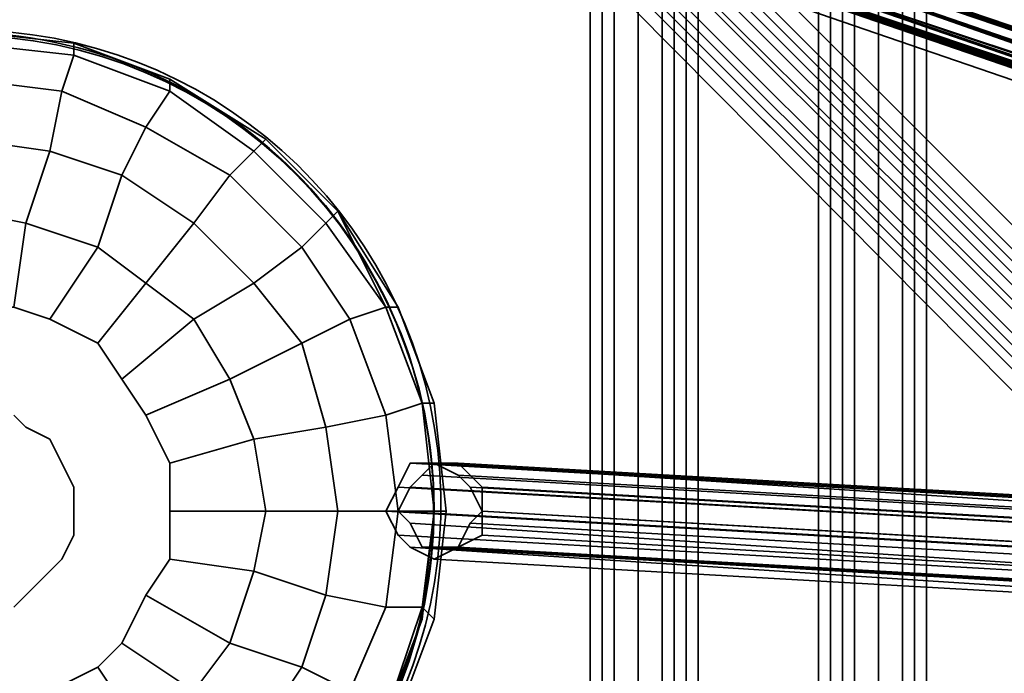
# Model space of a CAD drawing. Units: inches. Extents: x -561 to 5909, y -737 to 5751.
# Drawn here: x 2654 to 2718, y 2502 to 2545 of the extents above; entities that cross this region are included whole.
import ezdxf

# ---------------------------------------------------------------- set-up
doc = ezdxf.new("R2010")
doc.units = ezdxf.units.IN
doc.header["$MEASUREMENT"] = 0
doc.layers.add('SPIDERGAME CWPg169.351', color=250, linetype='Continuous', lineweight=35)

msp = doc.modelspace()

# ---------------------------------------------------------------- linework, layer by layer
at = {"layer": 'SPIDERGAME CWPg169.351', "color": 18, "lineweight": 35}
for points in [[(2739.181, 2508.069), (2738.392, 2507.28), (2649.249, 2595.634), (2650.827, 2596.423), (2739.181, 2508.069), (2650.827, 2596.423), (2651.616, 2597.212), (2650.827, 2598.001), (2563.262, 2510.436), (2564.051, 2508.858), (2651.616, 2597.212), (2650.827, 2598.001), (2563.262, 2510.436), (2564.051, 2508.858), (2651.616, 2597.212), (2651.616, 2596.423), (2739.181, 2508.858), (2739.181, 2509.647), (2651.616, 2597.212), (2651.616, 2596.423), (2739.181, 2508.858), (2739.181, 2509.647), (2651.616, 2597.212), (2739.97, 2508.858)], [(2652.405, 2598.001), (2740.759, 2509.647), (2739.97, 2508.858), (2651.616, 2597.212)], [(2652.405, 2598.001), (2740.759, 2509.647), (2739.97, 2508.858), (2651.616, 2597.212)], [(2739.97, 2508.858), (2740.759, 2509.647), (2652.405, 2598.001), (2651.616, 2597.212)], [(2739.181, 2508.069), (2738.392, 2507.28), (2649.249, 2595.634), (2650.827, 2596.423), (2739.181, 2508.069), (2650.827, 2596.423), (2651.616, 2597.212), (2739.97, 2508.858)], [(2651.616, 2597.212), (2739.97, 2508.858), (2739.181, 2508.069), (2650.827, 2596.423)], [(2651.616, 2596.423), (2650.827, 2595.634), (2738.392, 2508.069), (2739.181, 2508.858), (2651.616, 2596.423), (2651.616, 2597.212), (2739.181, 2509.647), (2739.181, 2508.858), (2651.616, 2596.423), (2739.181, 2508.858), (2738.392, 2508.069), (2650.827, 2595.634)], [(2651.616, 2597.212), (2739.97, 2508.858), (2739.181, 2508.069), (2650.827, 2596.423)], [(2651.616, 2596.423), (2650.827, 2595.634), (2738.392, 2508.069), (2739.181, 2508.858), (2651.616, 2596.423), (2651.616, 2597.212), (2739.181, 2509.647), (2739.181, 2508.858), (2651.616, 2596.423), (2739.181, 2508.858), (2738.392, 2508.069), (2650.827, 2595.634)], [(2738.392, 2507.28), (2739.181, 2508.069), (2650.827, 2596.423), (2649.249, 2595.634)], [(2738.392, 2507.28), (2739.181, 2508.069), (2650.827, 2596.423), (2649.249, 2595.634)], [(2736.814, 2505.703), (2736.025, 2504.914), (2647.672, 2593.268), (2648.46, 2594.056), (2736.814, 2505.703), (2648.46, 2594.056), (2649.249, 2595.634), (2738.392, 2507.28)], [(2649.249, 2595.634), (2738.392, 2507.28), (2736.814, 2505.703), (2648.46, 2594.056)], [(2649.249, 2595.634), (2738.392, 2507.28), (2736.814, 2505.703), (2648.46, 2594.056)], [(2737.603, 2507.28), (2650.038, 2594.845), (2650.827, 2595.634), (2738.392, 2508.069)], [(2737.603, 2507.28), (2738.392, 2508.069), (2650.827, 2595.634), (2650.038, 2594.845)], [(2737.603, 2507.28), (2650.038, 2594.845), (2650.827, 2595.634), (2738.392, 2508.069)], [(2737.603, 2507.28), (2738.392, 2508.069), (2650.827, 2595.634), (2650.038, 2594.845)], [(2650.038, 2594.845), (2737.603, 2507.28), (2736.814, 2506.491), (2649.249, 2594.056)], [(2650.038, 2594.845), (2737.603, 2507.28), (2736.814, 2506.491), (2649.249, 2594.056)], [(2650.038, 2594.845), (2737.603, 2507.28), (2736.814, 2506.491), (2649.249, 2594.056)], [(2650.038, 2594.845), (2737.603, 2507.28), (2736.814, 2506.491), (2649.249, 2594.056)], [(2736.025, 2504.914), (2736.814, 2505.703), (2648.46, 2594.056), (2647.672, 2593.268)], [(2736.025, 2505.703), (2648.46, 2593.268), (2736.025, 2505.703), (2735.237, 2505.703), (2647.672, 2593.268), (2648.46, 2593.268), (2649.249, 2594.056), (2736.814, 2506.491)], [(2736.025, 2504.914), (2736.814, 2505.703), (2648.46, 2594.056), (2647.672, 2593.268)], [(2736.025, 2505.703), (2648.46, 2593.268), (2736.025, 2505.703), (2735.237, 2505.703), (2647.672, 2593.268), (2648.46, 2593.268), (2649.249, 2594.056), (2736.814, 2506.491)], [(2736.025, 2505.703), (2648.46, 2593.268), (2649.249, 2594.056), (2736.814, 2506.491)], [(2736.025, 2505.703), (2648.46, 2593.268), (2649.249, 2594.056), (2736.814, 2506.491)], [(2647.672, 2593.268), (2736.025, 2504.914), (2735.237, 2504.125), (2646.883, 2593.268)], [(2735.237, 2504.125), (2646.883, 2593.268), (2647.672, 2593.268), (2736.025, 2504.914)], [(2647.672, 2593.268), (2736.025, 2504.914), (2735.237, 2504.125), (2646.883, 2593.268)], [(2735.237, 2504.125), (2646.883, 2593.268), (2647.672, 2593.268), (2736.025, 2504.914)], [(2735.237, 2505.703), (2647.672, 2593.268), (2648.46, 2593.268), (2736.025, 2505.703)], [(2706.048, 2447.326), (2706.048, 2568.024), (2706.837, 2568.024), (2706.837, 2446.537)], [(2706.048, 2568.024), (2706.837, 2568.024), (2706.837, 2447.326), (2706.048, 2447.326)], [(2706.048, 2447.326), (2706.048, 2568.024), (2706.837, 2568.024), (2706.837, 2446.537)], [(2706.048, 2568.024), (2706.837, 2568.024), (2706.837, 2447.326), (2706.048, 2447.326)], [(2708.415, 2447.326), (2708.415, 2568.024), (2706.837, 2568.024), (2706.837, 2447.326)], [(2709.993, 2447.326), (2708.415, 2447.326), (2708.415, 2568.024), (2706.837, 2568.024), (2706.837, 2446.537), (2708.415, 2446.537), (2708.415, 2568.024), (2709.993, 2568.024)], [(2708.415, 2447.326), (2708.415, 2568.024), (2706.837, 2568.024), (2706.837, 2447.326)], [(2709.993, 2447.326), (2708.415, 2447.326), (2708.415, 2568.024), (2706.837, 2568.024), (2706.837, 2446.537), (2708.415, 2446.537), (2708.415, 2568.024), (2709.993, 2568.024)], [(2708.415, 2446.537), (2708.415, 2568.024), (2709.993, 2568.024), (2711.57, 2568.024), (2711.57, 2446.537), (2709.993, 2446.537), (2709.993, 2568.024), (2709.993, 2446.537)], [(2708.415, 2446.537), (2708.415, 2568.024), (2709.993, 2568.024), (2711.57, 2568.024), (2711.57, 2446.537), (2709.993, 2446.537), (2709.993, 2568.024), (2709.993, 2446.537)], [(2709.993, 2447.326), (2709.993, 2568.024), (2711.57, 2568.024), (2711.57, 2447.326)], [(2709.993, 2447.326), (2709.993, 2568.024), (2711.57, 2568.024), (2711.57, 2447.326)], [(2713.148, 2568.024), (2711.57, 2568.024), (2711.57, 2446.537), (2713.148, 2446.537), (2713.148, 2568.024), (2713.148, 2446.537), (2713.148, 2447.326), (2713.148, 2568.024), (2713.148, 2447.326), (2711.57, 2447.326), (2711.57, 2568.024)], [(2706.837, 2447.326), (2706.837, 2567.235), (2707.626, 2567.235), (2707.626, 2447.326)], [(2706.837, 2567.235), (2707.626, 2567.235), (2707.626, 2447.326), (2706.837, 2447.326)], [(2706.837, 2447.326), (2706.837, 2567.235), (2707.626, 2567.235), (2707.626, 2447.326)], [(2706.837, 2567.235), (2707.626, 2567.235), (2707.626, 2447.326), (2706.837, 2447.326)], [(2708.415, 2447.326), (2708.415, 2567.235), (2707.626, 2567.235), (2707.626, 2447.326)], [(2708.415, 2567.235), (2708.415, 2447.326), (2707.626, 2447.326), (2707.626, 2567.235), (2708.415, 2567.235), (2709.993, 2567.235), (2709.993, 2447.326), (2708.415, 2447.326)], [(2708.415, 2447.326), (2708.415, 2567.235), (2707.626, 2567.235), (2707.626, 2447.326)], [(2708.415, 2567.235), (2708.415, 2447.326), (2707.626, 2447.326), (2707.626, 2567.235), (2708.415, 2567.235), (2709.993, 2567.235), (2709.993, 2447.326), (2708.415, 2447.326)], [(2711.57, 2567.235), (2711.57, 2447.326), (2709.993, 2447.326), (2709.993, 2567.235)], [(2711.57, 2567.235), (2711.57, 2447.326), (2709.993, 2447.326), (2709.993, 2567.235)], [(2711.57, 2567.235), (2711.57, 2447.326), (2712.359, 2447.326), (2712.359, 2567.235), (2712.359, 2447.326), (2712.359, 2567.235), (2712.359, 2447.326), (2712.359, 2567.235)], [(2821.224, 2511.225), (2693.426, 2555.402), (2693.426, 2553.035), (2693.426, 2551.457), (2821.224, 2508.858), (2693.426, 2551.457), (2821.224, 2507.28), (2821.224, 2508.858), (2821.224, 2509.647), (2693.426, 2553.035), (2821.224, 2509.647), (2821.224, 2511.225), (2821.224, 2512.802), (2693.426, 2555.402)], [(2693.426, 2555.402), (2693.426, 2553.035), (2822.802, 2509.647), (2822.802, 2511.225)], [(2694.215, 2554.613), (2822.013, 2510.436), (2822.013, 2511.225), (2694.215, 2554.613), (2822.013, 2510.436), (2822.013, 2509.647), (2694.215, 2553.035)], [(2691.06, 2553.824), (2691.06, 2460.737), (2691.06, 2553.824), (2691.06, 2460.737), (2692.637, 2460.737), (2692.637, 2553.824)], [(2691.06, 2553.824), (2691.06, 2460.737), (2691.06, 2553.824), (2691.06, 2460.737), (2692.637, 2460.737), (2692.637, 2553.824)], [(2691.06, 2553.824), (2691.06, 2460.737), (2691.06, 2553.824), (2691.06, 2460.737), (2692.637, 2460.737), (2692.637, 2553.824)], [(2691.06, 2553.824), (2691.06, 2460.737), (2691.06, 2553.824), (2691.06, 2460.737), (2692.637, 2460.737), (2692.637, 2553.824)], [(2694.215, 2460.737), (2692.637, 2460.737), (2692.637, 2553.824), (2694.215, 2553.824), (2694.215, 2460.737), (2694.215, 2553.824), (2695.793, 2553.824), (2697.371, 2553.824), (2697.371, 2460.737), (2697.371, 2553.824), (2698.16, 2553.824), (2698.16, 2460.737), (2697.371, 2460.737), (2697.371, 2553.824), (2695.793, 2553.824), (2695.793, 2460.737), (2697.371, 2460.737), (2695.793, 2460.737), (2695.793, 2553.824), (2695.793, 2460.737)], [(2694.215, 2553.824), (2692.637, 2553.824), (2692.637, 2460.737), (2694.215, 2460.737)], [(2694.215, 2460.737), (2692.637, 2460.737), (2692.637, 2553.824), (2694.215, 2553.824), (2694.215, 2460.737), (2694.215, 2553.824), (2695.793, 2553.824), (2697.371, 2553.824), (2697.371, 2460.737), (2697.371, 2553.824), (2698.16, 2553.824), (2698.16, 2460.737), (2697.371, 2460.737), (2697.371, 2553.824), (2695.793, 2553.824), (2695.793, 2460.737), (2697.371, 2460.737), (2695.793, 2460.737), (2695.793, 2553.824), (2695.793, 2460.737)], [(2694.215, 2553.824), (2692.637, 2553.824), (2692.637, 2460.737), (2694.215, 2460.737)], [(2694.215, 2553.824), (2695.793, 2553.824), (2695.793, 2460.737), (2694.215, 2460.737)], [(2694.215, 2553.824), (2695.793, 2553.824), (2695.793, 2460.737), (2694.215, 2460.737)], [(2697.371, 2553.824), (2698.16, 2553.824), (2698.16, 2460.737), (2697.371, 2460.737)], [(2697.371, 2553.824), (2698.16, 2553.824), (2698.16, 2460.737), (2697.371, 2460.737)], [(2691.849, 2461.526), (2691.849, 2553.035), (2691.849, 2461.526), (2692.637, 2461.526), (2692.637, 2553.035), (2691.849, 2553.035)], [(2691.849, 2553.035), (2691.849, 2461.526), (2691.849, 2553.035), (2691.849, 2461.526), (2692.637, 2461.526), (2692.637, 2553.035)], [(2691.849, 2461.526), (2691.849, 2553.035), (2691.849, 2461.526), (2692.637, 2461.526), (2692.637, 2553.035), (2691.849, 2553.035)], [(2691.849, 2553.035), (2691.849, 2461.526), (2691.849, 2553.035), (2691.849, 2461.526), (2692.637, 2461.526), (2692.637, 2553.035)], [(2696.582, 2461.526), (2695.793, 2461.526), (2695.793, 2553.035), (2695.793, 2461.526), (2694.215, 2461.526), (2692.637, 2461.526), (2692.637, 2553.035), (2694.215, 2553.035), (2694.215, 2461.526), (2694.215, 2553.035), (2695.793, 2553.035), (2696.582, 2553.035), (2696.582, 2461.526), (2696.582, 2553.035), (2697.371, 2553.035), (2697.371, 2461.526), (2696.582, 2461.526), (2696.582, 2553.035), (2695.793, 2553.035), (2695.793, 2461.526)], [(2694.215, 2553.035), (2692.637, 2553.035), (2692.637, 2461.526), (2694.215, 2461.526)], [(2822.802, 2508.069), (2693.426, 2551.457), (2693.426, 2553.035), (2822.802, 2509.647)], [(2822.802, 2508.069), (2693.426, 2551.457), (2693.426, 2553.035), (2822.802, 2509.647)], [(2694.215, 2553.035), (2695.793, 2553.035), (2695.793, 2461.526), (2694.215, 2461.526)], [(2822.013, 2508.069), (2694.215, 2552.246), (2694.215, 2553.035), (2822.013, 2509.647)], [(2694.215, 2553.035), (2695.793, 2553.035), (2695.793, 2461.526), (2694.215, 2461.526)], [(2822.013, 2508.069), (2694.215, 2552.246), (2694.215, 2553.035), (2822.013, 2509.647)], [(2696.582, 2553.035), (2697.371, 2553.035), (2697.371, 2461.526), (2696.582, 2461.526)], [(2696.582, 2553.035), (2697.371, 2553.035), (2697.371, 2461.526), (2696.582, 2461.526)], [(2821.224, 2508.069), (2694.215, 2552.246), (2820.435, 2508.858)], [(2694.215, 2552.246), (2821.224, 2508.069), (2694.215, 2550.668)], [(2694.215, 2552.246), (2822.013, 2507.28), (2822.013, 2508.069)], [(2694.215, 2550.668), (2822.013, 2507.28), (2694.215, 2552.246)], [(2693.426, 2550.668), (2821.224, 2507.28), (2693.426, 2551.457)], [(2822.802, 2508.069), (2822.802, 2507.28), (2693.426, 2551.457)], [(2693.426, 2551.457), (2822.802, 2507.28), (2693.426, 2550.668)], [(2822.013, 2506.491), (2693.426, 2550.668), (2693.426, 2549.879), (2693.426, 2550.668), (2822.802, 2506.491), (2693.426, 2550.668), (2822.802, 2507.28), (2822.802, 2506.491), (2822.013, 2505.703), (2693.426, 2549.879), (2822.013, 2505.703), (2822.013, 2506.491), (2821.224, 2507.28), (2693.426, 2550.668)], [(2821.224, 2507.28), (2822.013, 2506.491), (2694.215, 2550.668), (2821.224, 2508.069)], [(2657.138, 2543.568), (2650.038, 2544.357), (2650.038, 2543.568), (2657.138, 2542.78)], [(2657.138, 2543.568), (2650.038, 2544.357), (2650.038, 2543.568), (2657.138, 2542.78)], [(2650.038, 2541.202), (2656.349, 2540.413), (2657.138, 2542.78), (2650.038, 2543.568)], [(2650.038, 2541.202), (2656.349, 2540.413), (2657.138, 2542.78), (2650.038, 2543.568)], [(2657.138, 2542.78), (2663.449, 2540.413), (2663.449, 2541.202), (2657.138, 2543.568)], [(2657.138, 2542.78), (2663.449, 2540.413), (2663.449, 2541.202), (2657.138, 2543.568)], [(2656.349, 2540.413), (2661.871, 2538.046), (2663.449, 2540.413), (2657.138, 2542.78)], [(2656.349, 2540.413), (2661.871, 2538.046), (2663.449, 2540.413), (2657.138, 2542.78)], [(2650.038, 2537.257), (2655.56, 2536.469), (2656.349, 2540.413), (2650.038, 2541.202)], [(2650.038, 2537.257), (2655.56, 2536.469), (2656.349, 2540.413), (2650.038, 2541.202)], [(2669.76, 2537.257), (2663.449, 2541.202), (2663.449, 2540.413), (2668.971, 2536.469)], [(2669.76, 2537.257), (2663.449, 2541.202), (2663.449, 2540.413), (2668.971, 2536.469)], [(2655.56, 2536.469), (2656.349, 2540.413), (2661.871, 2538.046), (2660.294, 2534.891), (2655.56, 2536.469), (2653.983, 2531.735), (2658.716, 2530.158), (2660.294, 2534.891)], [(2655.56, 2536.469), (2656.349, 2540.413), (2661.871, 2538.046), (2660.294, 2534.891), (2655.56, 2536.469), (2653.983, 2531.735), (2658.716, 2530.158), (2660.294, 2534.891)], [(2661.871, 2538.046), (2667.393, 2534.891), (2668.971, 2536.469), (2663.449, 2540.413)], [(2661.871, 2538.046), (2667.393, 2534.891), (2668.971, 2536.469), (2663.449, 2540.413)], [(2667.393, 2534.891), (2661.871, 2538.046), (2660.294, 2534.891), (2665.027, 2531.735)], [(2667.393, 2534.891), (2661.871, 2538.046), (2660.294, 2534.891), (2665.027, 2531.735)], [(2655.56, 2536.469), (2650.038, 2537.257), (2650.038, 2532.524), (2653.983, 2531.735)], [(2655.56, 2536.469), (2650.038, 2537.257), (2650.038, 2532.524), (2653.983, 2531.735)], [(2668.971, 2536.469), (2673.704, 2531.735), (2674.493, 2532.524), (2669.76, 2537.257)], [(2668.971, 2536.469), (2673.704, 2531.735), (2674.493, 2532.524), (2669.76, 2537.257)], [(2667.393, 2534.891), (2672.127, 2530.158), (2673.704, 2531.735), (2668.971, 2536.469)], [(2667.393, 2534.891), (2672.127, 2530.158), (2673.704, 2531.735), (2668.971, 2536.469)], [(2658.716, 2530.158), (2661.871, 2527.791), (2665.027, 2531.735), (2660.294, 2534.891)], [(2658.716, 2530.158), (2661.871, 2527.791), (2665.027, 2531.735), (2660.294, 2534.891)], [(2672.127, 2530.158), (2667.393, 2534.891), (2665.027, 2531.735), (2668.971, 2527.791)], [(2672.127, 2530.158), (2667.393, 2534.891), (2665.027, 2531.735), (2668.971, 2527.791)], [(2650.038, 2526.213), (2653.194, 2526.213), (2653.983, 2531.735), (2650.038, 2532.524)], [(2650.038, 2526.213), (2653.194, 2526.213), (2653.983, 2531.735), (2650.038, 2532.524)], [(2678.438, 2526.213), (2674.493, 2532.524), (2673.704, 2531.735), (2677.649, 2526.213)], [(2678.438, 2526.213), (2674.493, 2532.524), (2673.704, 2531.735), (2677.649, 2526.213)], [(2653.194, 2526.213), (2655.56, 2525.424), (2658.716, 2530.158), (2653.983, 2531.735)], [(2653.194, 2526.213), (2655.56, 2525.424), (2658.716, 2530.158), (2653.983, 2531.735)], [(2661.871, 2527.791), (2665.027, 2525.424), (2668.971, 2527.791), (2665.027, 2531.735), (2661.871, 2527.791), (2658.716, 2530.158), (2655.56, 2525.424), (2658.716, 2523.847)], [(2661.871, 2527.791), (2665.027, 2525.424), (2668.971, 2527.791), (2665.027, 2531.735), (2661.871, 2527.791), (2658.716, 2530.158), (2655.56, 2525.424), (2658.716, 2523.847)], [(2672.127, 2530.158), (2675.282, 2525.424), (2677.649, 2526.213), (2673.704, 2531.735)], [(2672.127, 2530.158), (2675.282, 2525.424), (2677.649, 2526.213), (2673.704, 2531.735)], [(2675.282, 2525.424), (2672.127, 2530.158), (2668.971, 2527.791), (2672.127, 2523.847)], [(2675.282, 2525.424), (2672.127, 2530.158), (2668.971, 2527.791), (2672.127, 2523.847)], [(2665.027, 2525.424), (2667.393, 2521.48), (2672.127, 2523.847), (2668.971, 2527.791), (2665.027, 2525.424), (2661.871, 2527.791), (2658.716, 2523.847), (2660.294, 2521.48)], [(2665.027, 2525.424), (2667.393, 2521.48), (2672.127, 2523.847), (2668.971, 2527.791), (2665.027, 2525.424), (2661.871, 2527.791), (2658.716, 2523.847), (2660.294, 2521.48)], [(2675.282, 2525.424), (2677.649, 2519.113), (2680.015, 2519.902), (2677.649, 2526.213)], [(2675.282, 2525.424), (2677.649, 2519.113), (2680.015, 2519.902), (2677.649, 2526.213)], [(2677.649, 2526.213), (2680.015, 2519.902), (2680.804, 2519.902), (2678.438, 2526.213)], [(2677.649, 2526.213), (2680.015, 2519.902), (2680.804, 2519.902), (2678.438, 2526.213)], [(2667.393, 2521.48), (2668.971, 2517.536), (2673.704, 2518.324), (2672.127, 2523.847), (2667.393, 2521.48), (2665.027, 2525.424), (2660.294, 2521.48), (2661.871, 2519.113)], [(2667.393, 2521.48), (2668.971, 2517.536), (2673.704, 2518.324), (2672.127, 2523.847), (2667.393, 2521.48), (2665.027, 2525.424), (2660.294, 2521.48), (2661.871, 2519.113)], [(2677.649, 2519.113), (2675.282, 2525.424), (2672.127, 2523.847), (2673.704, 2518.324)], [(2677.649, 2519.113), (2675.282, 2525.424), (2672.127, 2523.847), (2673.704, 2518.324)], [(2668.971, 2517.536), (2669.76, 2512.802), (2674.493, 2512.802), (2673.704, 2518.324), (2668.971, 2517.536), (2667.393, 2521.48), (2661.871, 2519.113), (2663.449, 2515.958)], [(2668.971, 2517.536), (2669.76, 2512.802), (2674.493, 2512.802), (2673.704, 2518.324), (2668.971, 2517.536), (2667.393, 2521.48), (2661.871, 2519.113), (2663.449, 2515.958)], [(2677.649, 2519.113), (2678.438, 2512.802), (2680.804, 2512.802), (2680.015, 2519.902)], [(2677.649, 2519.113), (2678.438, 2512.802), (2680.804, 2512.802), (2680.015, 2519.902)], [(2681.593, 2512.802), (2680.804, 2519.902), (2680.015, 2519.902), (2680.804, 2512.802)], [(2681.593, 2512.802), (2680.804, 2519.902), (2680.015, 2519.902), (2680.804, 2512.802)], [(2678.438, 2512.802), (2677.649, 2519.113), (2673.704, 2518.324), (2674.493, 2512.802)], [(2678.438, 2512.802), (2677.649, 2519.113), (2673.704, 2518.324), (2674.493, 2512.802)], [(2669.76, 2512.802), (2668.971, 2508.858), (2673.704, 2507.28), (2674.493, 2512.802), (2669.76, 2512.802), (2668.971, 2517.536), (2663.449, 2515.958), (2663.449, 2512.802)], [(2669.76, 2512.802), (2668.971, 2508.858), (2673.704, 2507.28), (2674.493, 2512.802), (2669.76, 2512.802), (2668.971, 2517.536), (2663.449, 2515.958), (2663.449, 2512.802)], [(2774.68, 2507.28), (2677.649, 2512.802), (2678.438, 2514.38), (2679.227, 2515.958), (2776.258, 2510.436), (2775.469, 2508.858), (2678.438, 2514.38), (2775.469, 2508.858)], [(2680.804, 2509.647), (2682.382, 2510.436), (2683.96, 2511.225), (2683.96, 2512.802), (2683.96, 2514.38), (2682.382, 2515.958), (2680.804, 2515.958), (2679.227, 2515.958), (2678.438, 2514.38), (2677.649, 2512.802), (2678.438, 2511.225), (2679.227, 2510.436)], [(2680.804, 2509.647), (2682.382, 2510.436), (2683.96, 2511.225), (2683.96, 2512.802), (2683.96, 2514.38), (2682.382, 2515.958), (2680.804, 2515.958), (2679.227, 2515.958), (2678.438, 2514.38), (2677.649, 2512.802), (2678.438, 2511.225), (2679.227, 2510.436)], [(2680.015, 2515.169), (2680.804, 2515.958), (2682.382, 2515.169), (2683.171, 2514.38), (2683.96, 2512.802), (2683.171, 2512.013), (2682.382, 2510.436), (2680.804, 2510.436), (2680.015, 2510.436), (2679.227, 2512.013), (2678.438, 2512.802), (2679.227, 2514.38)], [(2777.836, 2510.436), (2680.804, 2515.958), (2679.227, 2515.958), (2776.258, 2510.436)], [(2777.836, 2510.436), (2680.804, 2515.958), (2679.227, 2515.958), (2776.258, 2510.436)], [(2680.015, 2515.169), (2776.258, 2509.647), (2777.836, 2509.647), (2680.804, 2515.958)], [(2680.015, 2515.169), (2776.258, 2509.647), (2777.836, 2509.647), (2680.804, 2515.958)], [(2682.382, 2515.958), (2680.804, 2515.958), (2777.836, 2510.436), (2779.414, 2510.436)], [(2777.836, 2509.647), (2778.625, 2509.647), (2682.382, 2515.169), (2680.804, 2515.958)], [(2682.382, 2515.958), (2680.804, 2515.958), (2777.836, 2510.436), (2779.414, 2510.436)], [(2777.836, 2509.647), (2778.625, 2509.647), (2682.382, 2515.169), (2680.804, 2515.958)], [(2779.414, 2510.436), (2682.382, 2515.958), (2683.96, 2514.38), (2780.991, 2508.858)], [(2779.414, 2510.436), (2682.382, 2515.958), (2683.96, 2514.38), (2780.991, 2508.858)], [(2776.258, 2509.647), (2775.469, 2508.858), (2679.227, 2514.38), (2775.469, 2508.858), (2775.469, 2507.28), (2678.438, 2512.802), (2679.227, 2514.38), (2680.015, 2515.169)], [(2778.625, 2509.647), (2682.382, 2515.169), (2683.171, 2514.38), (2780.202, 2508.858)], [(2778.625, 2509.647), (2682.382, 2515.169), (2683.171, 2514.38), (2780.202, 2508.858)], [(2683.96, 2512.802), (2683.171, 2514.38), (2780.202, 2508.858), (2780.202, 2507.28)], [(2683.96, 2512.802), (2683.171, 2514.38), (2780.202, 2508.858), (2780.202, 2507.28)], [(2683.96, 2512.802), (2683.96, 2514.38), (2780.991, 2508.858), (2780.991, 2507.28)], [(2683.96, 2512.802), (2683.96, 2514.38), (2780.991, 2508.858), (2780.991, 2507.28)], [(2668.971, 2508.858), (2667.393, 2504.125), (2672.127, 2502.547), (2673.704, 2507.28), (2668.971, 2508.858), (2669.76, 2512.802), (2663.449, 2512.802), (2663.449, 2509.647)], [(2668.971, 2508.858), (2667.393, 2504.125), (2672.127, 2502.547), (2673.704, 2507.28), (2668.971, 2508.858), (2669.76, 2512.802), (2663.449, 2512.802), (2663.449, 2509.647)], [(2677.649, 2506.491), (2678.438, 2512.802), (2674.493, 2512.802), (2673.704, 2507.28)], [(2677.649, 2506.491), (2678.438, 2512.802), (2674.493, 2512.802), (2673.704, 2507.28)], [(2677.649, 2512.802), (2678.438, 2511.225), (2775.469, 2505.703), (2774.68, 2507.28)], [(2780.991, 2505.703), (2779.414, 2504.914), (2777.836, 2504.125), (2776.258, 2504.125), (2775.469, 2505.703), (2678.438, 2511.225), (2677.649, 2512.802), (2774.68, 2507.28), (2775.469, 2505.703), (2775.469, 2507.28), (2775.469, 2508.858), (2776.258, 2510.436), (2777.836, 2510.436), (2779.414, 2510.436), (2780.991, 2508.858), (2780.991, 2507.28)], [(2678.438, 2512.802), (2677.649, 2506.491), (2680.015, 2506.491), (2680.804, 2512.802)], [(2678.438, 2512.802), (2677.649, 2506.491), (2680.015, 2506.491), (2680.804, 2512.802)], [(2678.438, 2512.802), (2679.227, 2512.013), (2775.469, 2505.703), (2775.469, 2507.28)], [(2680.804, 2512.802), (2680.015, 2506.491), (2680.804, 2505.703), (2681.593, 2512.802)], [(2680.804, 2512.802), (2680.015, 2506.491), (2680.804, 2505.703), (2681.593, 2512.802)], [(2780.202, 2507.28), (2683.96, 2512.802), (2683.171, 2512.013), (2780.202, 2506.491)], [(2780.202, 2507.28), (2683.96, 2512.802), (2683.171, 2512.013), (2780.202, 2506.491)], [(2780.991, 2507.28), (2683.96, 2512.802), (2683.96, 2511.225), (2780.991, 2505.703)], [(2780.991, 2507.28), (2683.96, 2512.802), (2683.96, 2511.225), (2780.991, 2505.703)], [(2680.015, 2510.436), (2776.258, 2504.914), (2775.469, 2505.703), (2679.227, 2512.013)], [(2680.015, 2510.436), (2776.258, 2504.914), (2775.469, 2505.703), (2679.227, 2512.013)], [(2682.382, 2510.436), (2683.171, 2512.013), (2780.202, 2506.491), (2778.625, 2504.914)], [(2682.382, 2510.436), (2683.171, 2512.013), (2780.202, 2506.491), (2778.625, 2504.914)], [(2775.469, 2505.703), (2678.438, 2511.225), (2679.227, 2510.436), (2776.258, 2504.125)], [(2775.469, 2505.703), (2678.438, 2511.225), (2679.227, 2510.436), (2776.258, 2504.125)], [(2682.382, 2510.436), (2683.96, 2511.225), (2780.991, 2505.703), (2779.414, 2504.914)], [(2682.382, 2510.436), (2683.96, 2511.225), (2780.991, 2505.703), (2779.414, 2504.914)], [(2779.414, 2504.914), (2682.382, 2510.436), (2680.804, 2509.647), (2777.836, 2504.125), (2776.258, 2504.125), (2679.227, 2510.436), (2680.804, 2509.647), (2777.836, 2504.125)], [(2680.804, 2510.436), (2777.836, 2504.914), (2778.625, 2504.914), (2682.382, 2510.436), (2680.804, 2510.436), (2777.836, 2504.914), (2776.258, 2504.914), (2680.015, 2510.436)], [(2680.804, 2510.436), (2777.836, 2504.914), (2778.625, 2504.914), (2682.382, 2510.436), (2680.804, 2510.436), (2777.836, 2504.914), (2776.258, 2504.914), (2680.015, 2510.436)], [(2667.393, 2504.125), (2665.027, 2500.969), (2668.971, 2497.814), (2672.127, 2502.547), (2667.393, 2504.125), (2668.971, 2508.858), (2663.449, 2509.647), (2661.871, 2507.28)], [(2667.393, 2504.125), (2665.027, 2500.969), (2668.971, 2497.814), (2672.127, 2502.547), (2667.393, 2504.125), (2668.971, 2508.858), (2663.449, 2509.647), (2661.871, 2507.28)], [(2665.027, 2500.969), (2661.871, 2497.814), (2665.027, 2493.869), (2668.971, 2497.814), (2665.027, 2500.969), (2667.393, 2504.125), (2661.871, 2507.28), (2660.294, 2504.125)], [(2665.027, 2500.969), (2661.871, 2497.814), (2665.027, 2493.869), (2668.971, 2497.814), (2665.027, 2500.969), (2667.393, 2504.125), (2661.871, 2507.28), (2660.294, 2504.125)], [(2675.282, 2500.969), (2677.649, 2506.491), (2673.704, 2507.28), (2672.127, 2502.547)], [(2675.282, 2500.969), (2677.649, 2506.491), (2673.704, 2507.28), (2672.127, 2502.547)], [(2677.649, 2506.491), (2675.282, 2500.969), (2677.649, 2499.392), (2680.015, 2506.491)], [(2677.649, 2506.491), (2675.282, 2500.969), (2677.649, 2499.392), (2680.015, 2506.491)], [(2678.438, 2499.392), (2680.804, 2505.703), (2680.015, 2506.491), (2677.649, 2499.392)], [(2678.438, 2499.392), (2680.804, 2505.703), (2680.015, 2506.491), (2677.649, 2499.392)], [(2661.871, 2497.814), (2658.716, 2495.447), (2660.294, 2490.714), (2665.027, 2493.869), (2661.871, 2497.814), (2665.027, 2500.969), (2660.294, 2504.125), (2658.716, 2502.547)], [(2661.871, 2497.814), (2658.716, 2495.447), (2660.294, 2490.714), (2665.027, 2493.869), (2661.871, 2497.814), (2665.027, 2500.969), (2660.294, 2504.125), (2658.716, 2502.547)], [(2658.716, 2495.447), (2653.983, 2493.869), (2655.56, 2489.136), (2660.294, 2490.714), (2658.716, 2495.447), (2661.871, 2497.814), (2658.716, 2502.547), (2655.56, 2500.969)], [(2658.716, 2495.447), (2653.983, 2493.869), (2655.56, 2489.136), (2660.294, 2490.714), (2658.716, 2495.447), (2661.871, 2497.814), (2658.716, 2502.547), (2655.56, 2500.969)], [(2672.127, 2495.447), (2675.282, 2500.969), (2672.127, 2502.547), (2668.971, 2497.814)], [(2672.127, 2495.447), (2675.282, 2500.969), (2672.127, 2502.547), (2668.971, 2497.814)]]:
    msp.add_lwpolyline(points, close=True, dxfattribs=at)
for points in [[(2652.405, 2598.001), (2651.616, 2597.212), (2739.97, 2508.858)], [(2652.405, 2598.001), (2740.759, 2509.647), (2739.97, 2508.858)], [(2860.668, 2504.125), (2736.814, 2504.125), (2860.668, 2504.125), (2736.814, 2504.125), (2736.814, 2505.703), (2736.025, 2504.914), (2735.237, 2504.125), (2736.025, 2504.914), (2736.814, 2505.703), (2738.392, 2507.28), (2739.181, 2508.069), (2739.97, 2508.858), (2740.759, 2509.647), (2739.97, 2508.858), (2739.181, 2508.069), (2738.392, 2507.28), (2736.814, 2505.703), (2736.025, 2504.914), (2647.672, 2593.268), (2648.46, 2594.056), (2736.814, 2505.703), (2648.46, 2594.056), (2649.249, 2595.634)], [(2860.668, 2507.28), (2736.814, 2507.28), (2736.814, 2505.703), (2738.392, 2507.28), (2649.249, 2595.634)], [(2648.46, 2593.268), (2647.672, 2593.268), (2735.237, 2505.703)], [(2648.46, 2593.268), (2736.025, 2505.703), (2735.237, 2505.703)], [(2711.57, 2568.024), (2711.57, 2446.537), (2713.148, 2446.537), (2713.148, 2568.024), (2713.148, 2446.537), (2713.148, 2447.326)], [(2711.57, 2447.326), (2711.57, 2568.024), (2713.148, 2568.024)], [(2711.57, 2447.326), (2713.148, 2447.326), (2713.148, 2568.024), (2713.148, 2447.326)], [(2713.148, 2446.537), (2713.148, 2568.024), (2713.148, 2446.537)], [(2713.148, 2446.537), (2713.148, 2568.024), (2713.148, 2446.537)], [(2708.415, 2447.326), (2708.415, 2567.235), (2709.993, 2567.235), (2711.57, 2567.235), (2711.57, 2447.326)], [(2708.415, 2447.326), (2709.993, 2447.326), (2709.993, 2567.235), (2709.993, 2447.326), (2711.57, 2447.326)], [(2708.415, 2447.326), (2708.415, 2567.235), (2709.993, 2567.235), (2711.57, 2567.235), (2711.57, 2447.326)], [(2708.415, 2447.326), (2709.993, 2447.326), (2709.993, 2567.235), (2709.993, 2447.326), (2711.57, 2447.326)], [(2711.57, 2567.235), (2711.57, 2447.326), (2712.359, 2447.326), (2712.359, 2567.235), (2712.359, 2447.326)], [(2711.57, 2447.326), (2711.57, 2567.235), (2712.359, 2567.235)], [(2712.359, 2567.235), (2712.359, 2447.326), (2711.57, 2447.326)], [(2712.359, 2447.326), (2712.359, 2567.235), (2712.359, 2447.326), (2712.359, 2567.235), (2711.57, 2567.235)], [(2711.57, 2447.326), (2711.57, 2567.235), (2712.359, 2567.235)], [(2712.359, 2567.235), (2712.359, 2447.326), (2711.57, 2447.326)], [(2693.426, 2556.19), (2822.013, 2512.013), (2693.426, 2555.402), (2693.426, 2553.035), (2822.802, 2509.647)], [(2821.224, 2511.225), (2693.426, 2555.402), (2693.426, 2553.035), (2693.426, 2551.457), (2821.224, 2508.858), (2693.426, 2551.457), (2821.224, 2507.28)], [(2821.224, 2512.013), (2694.215, 2555.402), (2822.013, 2511.225), (2694.215, 2554.613), (2694.215, 2553.035), (2822.013, 2509.647)], [(2820.435, 2511.225), (2694.215, 2554.613), (2694.215, 2553.035), (2694.215, 2552.246), (2820.435, 2508.858), (2694.215, 2552.246), (2821.224, 2508.069), (2821.224, 2507.28), (2822.013, 2506.491), (2693.426, 2550.668), (2693.426, 2549.879), (2693.426, 2550.668), (2822.802, 2506.491), (2693.426, 2550.668), (2822.802, 2507.28)], [(2820.435, 2511.225), (2694.215, 2554.613), (2694.215, 2553.035), (2694.215, 2552.246), (2820.435, 2508.858)], [(2821.224, 2504.125), (2694.215, 2459.948), (2821.224, 2504.125), (2694.215, 2461.526), (2692.637, 2461.526), (2692.637, 2553.035), (2694.215, 2553.035), (2694.215, 2461.526), (2694.215, 2553.035), (2695.793, 2553.035), (2696.582, 2553.035), (2696.582, 2461.526), (2696.582, 2553.035), (2697.371, 2553.035), (2697.371, 2461.526), (2696.582, 2461.526), (2696.582, 2553.035), (2695.793, 2553.035), (2695.793, 2461.526), (2696.582, 2461.526), (2695.793, 2461.526), (2695.793, 2553.035), (2695.793, 2461.526), (2694.215, 2461.526)], [(2692.637, 2461.526), (2694.215, 2461.526), (2694.215, 2553.035)], [(2692.637, 2461.526), (2692.637, 2553.035), (2694.215, 2553.035)], [(2821.224, 2509.647), (2693.426, 2553.035), (2821.224, 2509.647)], [(2820.435, 2509.647), (2694.215, 2553.035), (2820.435, 2509.647)], [(2820.435, 2509.647), (2694.215, 2553.035), (2820.435, 2509.647)], [(2605.861, 2550.668), (2694.215, 2550.668), (2694.215, 2552.246), (2821.224, 2508.069), (2694.215, 2550.668), (2822.013, 2507.28), (2694.215, 2552.246), (2822.013, 2507.28)], [(2822.802, 2507.28), (2693.426, 2551.457), (2822.802, 2507.28), (2693.426, 2550.668)], [(2821.224, 2507.28), (2693.426, 2550.668), (2821.224, 2507.28), (2693.426, 2551.457)], [(2822.013, 2506.491), (2694.215, 2550.668), (2821.224, 2508.069)], [(2821.224, 2507.28), (2694.215, 2550.668), (2822.013, 2506.491)], [(2822.013, 2507.28), (2694.215, 2550.668), (2821.224, 2507.28)], [(2821.224, 2507.28), (2694.215, 2550.668), (2822.013, 2507.28)], [(2822.013, 2506.491), (2694.215, 2550.668)], [(2694.215, 2550.668), (2822.013, 2507.28), (2694.215, 2550.668)], [(2694.215, 2550.668), (2822.013, 2507.28), (2694.215, 2550.668)], [(2822.013, 2505.703), (2693.426, 2549.879), (2822.013, 2505.703)], [(2677.649, 2499.392), (2680.015, 2505.703), (2680.804, 2512.802), (2680.015, 2519.902), (2677.649, 2526.213), (2674.493, 2532.524), (2669.76, 2537.257), (2663.449, 2541.202), (2657.138, 2543.568), (2650.038, 2544.357)], [(2650.038, 2544.357), (2657.138, 2543.568), (2663.449, 2541.202), (2669.76, 2537.257), (2674.493, 2532.524), (2677.649, 2526.213), (2680.015, 2519.902), (2680.804, 2512.802), (2680.015, 2505.703), (2677.649, 2499.392)], [(2677.649, 2499.392), (2680.015, 2505.703), (2680.804, 2512.802), (2680.015, 2519.902), (2677.649, 2526.213), (2674.493, 2532.524), (2669.76, 2537.257), (2663.449, 2541.202), (2657.138, 2543.568), (2650.038, 2544.357)], [(2650.038, 2544.357), (2657.138, 2543.568), (2663.449, 2541.202), (2669.76, 2537.257), (2674.493, 2532.524), (2677.649, 2526.213), (2680.015, 2519.902), (2680.804, 2512.802), (2680.015, 2505.703), (2677.649, 2499.392)], [(2655.56, 2500.969), (2658.716, 2502.547), (2660.294, 2504.125), (2661.871, 2507.28), (2663.449, 2509.647), (2663.449, 2512.802), (2663.449, 2515.958), (2661.871, 2519.113), (2660.294, 2521.48), (2658.716, 2523.847), (2655.56, 2525.424), (2653.194, 2526.213)], [(2655.56, 2500.969), (2658.716, 2502.547), (2660.294, 2504.125), (2661.871, 2507.28), (2663.449, 2509.647), (2663.449, 2512.802), (2663.449, 2515.958), (2661.871, 2519.113), (2660.294, 2521.48), (2658.716, 2523.847), (2655.56, 2525.424), (2653.194, 2526.213)], [(2653.194, 2519.113), (2653.983, 2518.324), (2655.56, 2517.536), (2656.349, 2515.958), (2657.138, 2514.38), (2657.138, 2512.802), (2657.138, 2511.225), (2656.349, 2509.647), (2655.56, 2508.858), (2653.983, 2507.28), (2653.194, 2506.491)], [(2653.194, 2506.491), (2653.983, 2507.28), (2655.56, 2508.858), (2656.349, 2509.647), (2657.138, 2511.225), (2657.138, 2512.802), (2657.138, 2514.38), (2656.349, 2515.958), (2655.56, 2517.536), (2653.983, 2518.324), (2653.194, 2519.113)], [(2653.194, 2519.113), (2653.983, 2518.324), (2655.56, 2517.536), (2656.349, 2515.958), (2657.138, 2514.38), (2657.138, 2512.802), (2657.138, 2511.225), (2656.349, 2509.647), (2655.56, 2508.858), (2653.983, 2507.28), (2653.194, 2506.491)], [(2653.194, 2506.491), (2653.983, 2507.28), (2655.56, 2508.858), (2656.349, 2509.647), (2657.138, 2511.225), (2657.138, 2512.802), (2657.138, 2514.38), (2656.349, 2515.958), (2655.56, 2517.536), (2653.983, 2518.324), (2653.194, 2519.113)], [(2774.68, 2507.28), (2677.649, 2512.802), (2678.438, 2514.38), (2679.227, 2515.958), (2776.258, 2510.436)], [(2680.015, 2515.169), (2680.804, 2515.958)], [(2680.804, 2515.958), (2682.382, 2515.169), (2683.171, 2514.38), (2683.96, 2512.802), (2683.171, 2512.013), (2682.382, 2510.436)], [(2775.469, 2507.28), (2678.438, 2512.802), (2679.227, 2514.38), (2680.015, 2515.169), (2776.258, 2509.647)], [(2680.804, 2510.436), (2680.015, 2510.436), (2679.227, 2512.013), (2678.438, 2512.802), (2679.227, 2514.38), (2680.015, 2515.169)], [(2775.469, 2508.858), (2678.438, 2514.38), (2775.469, 2508.858)], [(2775.469, 2508.858), (2679.227, 2514.38), (2775.469, 2508.858)], [(2775.469, 2505.703), (2679.227, 2512.013), (2678.438, 2512.802), (2775.469, 2507.28)], [(2776.258, 2504.125), (2679.227, 2510.436), (2680.804, 2509.647)], [(2779.414, 2504.914), (2682.382, 2510.436), (2680.804, 2509.647), (2777.836, 2504.125), (2776.258, 2504.125)], [(2682.382, 2510.436), (2680.804, 2510.436)], [(2680.804, 2509.647), (2777.836, 2504.125), (2779.414, 2504.914)], [(2680.015, 2505.703), (2680.015, 2505.703)], [(2680.015, 2505.703), (2680.015, 2505.703)]]:
    msp.add_lwpolyline(points, dxfattribs=at)
msp.add_lwpolyline([(2657.138, 2482.825), (2650.038, 2482.036), (2642.938, 2482.825, -8.677074), (2657.138, 2482.825)], format="xyb", dxfattribs=at)
msp.add_lwpolyline([(2657.138, 2482.825), (2650.038, 2482.036), (2642.938, 2482.825, -8.677074), (2657.138, 2482.825)], format="xyb", dxfattribs=at)
for centre, radius in [((2649.539, 2513.007), 31.266), ((2649.539, 2513.007), 31.266), ((2649.75, 2513.063), 31.028), ((2649.75, 2513.063), 31.028)]:
    msp.add_circle(centre, radius, dxfattribs=at)
at = {"layer": 'SPIDERGAME CWPg169.351'}
msp.add_arc((27420.586, 27331.765), 32853.645, 221.0626573, 229.0970888, dxfattribs=at)

doc.saveas('drawing.dxf')
